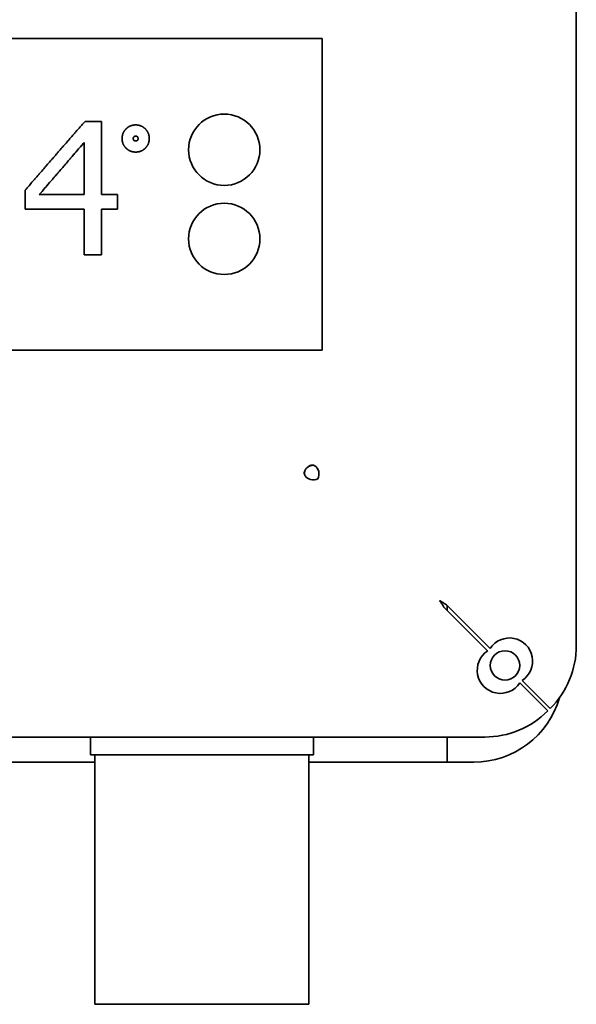
# Model space of a CAD drawing. Units: millimetres. Extents: x 0 to 5600, y 0 to 3960.
# Drawn here: x 1946 to 2008, y 3152 to 3262 of the extents above; entities that cross this region are included whole.
import ezdxf

# ---------------------------------------------------------------- set-up
doc = ezdxf.new("R2010")
doc.units = ezdxf.units.MM
doc.header["$LTSCALE"] = 13.333333
doc.layers.add('Visible Edges(ISO)', color=7, linetype='Continuous', lineweight=35)

msp = doc.modelspace()

# ---------------------------------------------------------------- linework, layer by layer
at = {"layer": 'Visible Edges(ISO)'}
for p, q in [((2008.11, 3350.3), (2008.11, 3191.8)), ((1902.61, 3259.95), (1979.61, 3259.95)), ((1979.61, 3224.95), (1979.61, 3259.95)), ((1952.99, 3250.64), (1954.83, 3250.64)), ((1954.83, 3250.64), (1954.83, 3242.42)), ((1952.9, 3242.42), (1952.9, 3248.28)), ((1957.15, 3248.7), (1957.15, 3248.71)), ((1960.2, 3248.7), (1960.2, 3248.71)), ((1946.28, 3242.92), (1946.29, 3242.93)), ((1946.28, 3240.8), (1946.28, 3242.92)), ((1947.86, 3242.42), (1952.9, 3242.42)), ((1952.9, 3242.42), (1947.86, 3242.42)), ((1954.83, 3242.42), (1956.62, 3242.42)), ((1954.83, 3242.42), (1956.62, 3242.42)), ((1956.62, 3242.42), (1956.62, 3240.8)), ((1956.62, 3242.42), (1956.62, 3242.42)), ((1952.9, 3240.8), (1946.28, 3240.8)), ((1952.9, 3235.65), (1952.9, 3240.8)), ((1954.83, 3240.8), (1954.83, 3235.65)), ((1956.62, 3240.8), (1954.83, 3240.8)), ((1954.83, 3235.65), (1952.9, 3235.65)), ((1979.61, 3224.95), (1902.61, 3224.95)), ((1998.43, 3191.47), (1993.53, 3196.38)), ((1993.61, 3195.76), (1993.61, 3196.3)), ((1993.26, 3196.11), (1998.16, 3191.2)), ((2001.76, 3187.61), (2004.91, 3184.46)), ((2005.18, 3184.73), (2002.03, 3187.87)), ((1997.84, 3181.53), (1884.33, 3181.53)), ((1953.61, 3181.53), (1953.61, 3179.53)), ((1978.61, 3181.53), (1978.61, 3179.53)), ((1993.61, 3178.71), (1993.61, 3181.53)), ((1954.11, 3178.71), (1943.61, 3178.71)), ((1953.61, 3179.53), (1978.61, 3179.53)), ((1954.11, 3151.53), (1954.11, 3179.53)), ((1978.11, 3151.53), (1978.11, 3179.53)), ((1992.61, 3178.71), (1978.11, 3178.71)), ((1993.61, 3178.71), (1992.61, 3178.71)), ((1993.61, 3178.71), (1995.61, 3178.71)), ((1996.61, 3178.71), (1995.61, 3178.71)), ((1954.11, 3151.53), (1978.11, 3151.53))]:
    msp.add_line(p, q, dxfattribs=at)
for centre, radius in [((1968.61, 3247.45), 4), ((1968.61, 3237.45), 4), ((2000.11, 3189.57), 1.65)]:
    msp.add_circle(centre, radius, dxfattribs=at)
for centre, radius, start, end in [((1978.59, 3211.05), 1, 114.9699, 155.0301), ((2000.61, 3190.05), 2.6, 303.1935, 146.8065), ((1999.59, 3189.03), 2.6, 123.1935, 326.8065), ((1998.11, 3191.8), 10, 315, 0), ((1996.61, 3188.71), 10, 270, 343.9425), ((1997.84, 3191.53), 10, 270, 315)]:
    msp.add_arc(centre, radius, start, end, dxfattribs=at)
for centre, major_axis, start_param, end_param in [((1978.45, 3211.05), (0, 1), 4.154502, 5.847378), ((1978.59, 3211.19), (1, 0), 3.5774, 5.270276)]:
    msp.add_ellipse(centre, major_axis=major_axis, ratio=0.788011, start_param=start_param, end_param=end_param, dxfattribs=at)
for points, knots in [([(1946.28, 3242.92), (1946.42, 3243.08), (1946.57, 3243.25), (1946.71, 3243.42), (1946.86, 3243.59), (1947, 3243.76), (1947.15, 3243.92), (1947.22, 3244.01), (1947.3, 3244.09), (1947.37, 3244.18), (1947.51, 3244.34), (1947.66, 3244.51), (1947.81, 3244.68), (1947.88, 3244.76), (1947.95, 3244.85), (1948.02, 3244.93), (1948.17, 3245.1), (1948.32, 3245.27), (1948.46, 3245.44), (1948.53, 3245.52), (1948.61, 3245.6), (1948.68, 3245.69), (1948.83, 3245.86), (1948.97, 3246.02), (1949.12, 3246.19), (1949.19, 3246.28), (1949.26, 3246.36), (1949.34, 3246.44), (1949.48, 3246.61), (1949.63, 3246.78), (1949.77, 3246.95), (1949.85, 3247.03), (1949.92, 3247.12), (1949.99, 3247.2), (1950.14, 3247.37), (1950.28, 3247.53), (1950.43, 3247.7), (1950.5, 3247.79), (1950.57, 3247.87), (1950.65, 3247.95), (1950.79, 3248.12), (1950.94, 3248.29), (1951.08, 3248.46), (1951.16, 3248.54), (1951.23, 3248.62), (1951.3, 3248.71), (1951.45, 3248.87), (1951.59, 3249.04), (1951.74, 3249.21), (1951.81, 3249.29), (1951.88, 3249.38), (1951.96, 3249.46), (1952.12, 3249.65), (1952.28, 3249.83), (1952.45, 3250.02), (1952.63, 3250.23), (1952.81, 3250.43), (1952.99, 3250.64)], [0, 0, 0, 0, 0.066667, 0.066667, 0.066667, 0.133333, 0.133333, 0.133333, 0.166667, 0.166667, 0.166667, 0.233333, 0.233333, 0.233333, 0.266667, 0.266667, 0.266667, 0.333333, 0.333333, 0.333333, 0.366667, 0.366667, 0.366667, 0.433333, 0.433333, 0.433333, 0.466667, 0.466667, 0.466667, 0.533333, 0.533333, 0.533333, 0.566667, 0.566667, 0.566667, 0.633333, 0.633333, 0.633333, 0.666667, 0.666667, 0.666667, 0.733333, 0.733333, 0.733333, 0.766667, 0.766667, 0.766667, 0.833333, 0.833333, 0.833333, 0.866667, 0.866667, 0.866667, 0.941224, 0.941224, 0.941224, 1.023671, 1.023671, 1.023671, 1.023671]), ([(1957.15, 3248.71), (1957.15, 3248.78), (1957.15, 3248.85), (1957.16, 3248.91), (1957.16, 3248.96), (1957.17, 3249.01), (1957.18, 3249.06), (1957.19, 3249.08), (1957.19, 3249.09), (1957.2, 3249.11), (1957.2, 3249.14), (1957.21, 3249.17), (1957.22, 3249.2), (1957.23, 3249.22), (1957.23, 3249.24), (1957.24, 3249.25), (1957.25, 3249.28), (1957.26, 3249.31), (1957.28, 3249.34), (1957.28, 3249.36), (1957.29, 3249.37), (1957.3, 3249.39), (1957.31, 3249.41), (1957.33, 3249.44), (1957.35, 3249.47), (1957.35, 3249.49), (1957.36, 3249.5), (1957.37, 3249.51), (1957.38, 3249.53), (1957.4, 3249.56), (1957.41, 3249.58), (1957.42, 3249.58), (1957.42, 3249.59), (1957.43, 3249.6), (1957.44, 3249.61), (1957.45, 3249.62), (1957.46, 3249.64), (1957.46, 3249.64), (1957.47, 3249.65), (1957.47, 3249.66), (1957.48, 3249.67), (1957.49, 3249.68), (1957.5, 3249.69), (1957.5, 3249.69), (1957.5, 3249.69), (1957.51, 3249.7), (1957.51, 3249.7), (1957.52, 3249.71), (1957.52, 3249.71), (1957.53, 3249.72), (1957.53, 3249.72), (1957.53, 3249.72), (1957.54, 3249.73), (1957.54, 3249.74), (1957.55, 3249.74), (1957.55, 3249.75), (1957.56, 3249.75), (1957.56, 3249.75), (1957.56, 3249.76), (1957.57, 3249.76), (1957.57, 3249.77), (1957.58, 3249.77), (1957.58, 3249.78), (1957.59, 3249.78), (1957.59, 3249.78), (1957.59, 3249.78), (1957.59, 3249.79), (1957.59, 3249.79), (1957.6, 3249.79), (1957.6, 3249.79), (1957.6, 3249.8), (1957.6, 3249.8), (1957.6, 3249.8), (1957.61, 3249.8), (1957.61, 3249.81), (1957.61, 3249.81), (1957.62, 3249.81), (1957.62, 3249.81), (1957.62, 3249.81), (1957.62, 3249.82), (1957.63, 3249.82), (1957.63, 3249.83), (1957.64, 3249.83), (1957.64, 3249.83), (1957.64, 3249.84), (1957.65, 3249.84), (1957.65, 3249.85), (1957.66, 3249.85), (1957.66, 3249.86), (1957.67, 3249.86), (1957.67, 3249.86), (1957.68, 3249.87), (1957.68, 3249.87), (1957.69, 3249.88), (1957.69, 3249.88), (1957.7, 3249.88), (1957.7, 3249.89), (1957.71, 3249.9), (1957.72, 3249.9), (1957.73, 3249.91), (1957.74, 3249.92), (1957.74, 3249.92), (1957.75, 3249.93), (1957.76, 3249.94), (1957.78, 3249.95), (1957.79, 3249.96), (1957.8, 3249.96), (1957.8, 3249.97), (1957.81, 3249.97), (1957.83, 3249.99), (1957.85, 3250), (1957.87, 3250.01), (1957.89, 3250.02), (1957.9, 3250.03), (1957.91, 3250.04), (1957.94, 3250.06), (1957.97, 3250.07), (1958, 3250.09), (1958.02, 3250.09), (1958.03, 3250.1), (1958.05, 3250.11), (1958.08, 3250.12), (1958.11, 3250.13), (1958.14, 3250.14), (1958.15, 3250.15), (1958.17, 3250.15), (1958.18, 3250.16), (1958.21, 3250.17), (1958.24, 3250.18), (1958.28, 3250.19), (1958.29, 3250.19), (1958.31, 3250.2), (1958.33, 3250.2), (1958.37, 3250.21), (1958.42, 3250.22), (1958.47, 3250.22), (1958.54, 3250.23), (1958.61, 3250.24), (1958.68, 3250.24)], [0, 0, 0, 0, 0.166667, 0.166667, 0.166667, 0.291667, 0.291667, 0.291667, 0.333333, 0.333333, 0.333333, 0.416667, 0.416667, 0.416667, 0.458333, 0.458333, 0.458333, 0.541667, 0.541667, 0.541667, 0.583333, 0.583333, 0.583333, 0.666667, 0.666667, 0.666667, 0.708333, 0.708333, 0.708333, 0.770833, 0.770833, 0.770833, 0.791667, 0.791667, 0.791667, 0.833333, 0.833333, 0.833333, 0.854167, 0.854167, 0.854167, 0.885417, 0.885417, 0.885417, 0.895833, 0.895833, 0.895833, 0.916667, 0.916667, 0.916667, 0.927083, 0.927083, 0.927083, 0.947917, 0.947917, 0.947917, 0.958333, 0.958333, 0.958333, 0.973958, 0.973958, 0.973958, 0.989583, 0.989583, 0.989583, 0.994792, 0.994792, 0.994792, 1.005208, 1.005208, 1.005208, 1.010417, 1.010417, 1.010417, 1.020833, 1.020833, 1.020833, 1.026042, 1.026042, 1.026042, 1.041667, 1.041667, 1.041667, 1.052083, 1.052083, 1.052083, 1.072917, 1.072917, 1.072917, 1.083333, 1.083333, 1.083333, 1.104167, 1.104167, 1.104167, 1.114583, 1.114583, 1.114583, 1.145833, 1.145833, 1.145833, 1.166667, 1.166667, 1.166667, 1.208333, 1.208333, 1.208333, 1.229167, 1.229167, 1.229167, 1.291667, 1.291667, 1.291667, 1.333333, 1.333333, 1.333333, 1.416667, 1.416667, 1.416667, 1.458333, 1.458333, 1.458333, 1.541667, 1.541667, 1.541667, 1.583333, 1.583333, 1.583333, 1.666667, 1.666667, 1.666667, 1.708333, 1.708333, 1.708333, 1.833333, 1.833333, 1.833333, 2, 2, 2, 2]), ([(1958.68, 3250.24), (1958.75, 3250.24), (1958.82, 3250.23), (1958.88, 3250.22), (1958.93, 3250.22), (1958.98, 3250.21), (1959.03, 3250.2), (1959.04, 3250.2), (1959.06, 3250.19), (1959.08, 3250.19), (1959.11, 3250.18), (1959.14, 3250.17), (1959.17, 3250.16), (1959.18, 3250.15), (1959.2, 3250.15), (1959.21, 3250.14), (1959.25, 3250.13), (1959.27, 3250.12), (1959.3, 3250.11), (1959.32, 3250.1), (1959.33, 3250.09), (1959.35, 3250.09), (1959.38, 3250.07), (1959.41, 3250.06), (1959.43, 3250.04), (1959.45, 3250.03), (1959.46, 3250.02), (1959.48, 3250.01), (1959.5, 3250), (1959.52, 3249.99), (1959.54, 3249.97), (1959.54, 3249.97), (1959.55, 3249.96), (1959.56, 3249.96), (1959.57, 3249.95), (1959.58, 3249.94), (1959.6, 3249.93), (1959.6, 3249.92), (1959.61, 3249.92), (1959.62, 3249.91), (1959.63, 3249.9), (1959.64, 3249.9), (1959.65, 3249.89), (1959.65, 3249.88), (1959.65, 3249.88), (1959.66, 3249.88), (1959.66, 3249.87), (1959.67, 3249.87), (1959.68, 3249.86), (1959.68, 3249.86), (1959.68, 3249.86), (1959.69, 3249.85), (1959.69, 3249.85), (1959.7, 3249.84), (1959.7, 3249.84), (1959.71, 3249.83), (1959.71, 3249.83), (1959.71, 3249.83), (1959.72, 3249.82), (1959.72, 3249.82), (1959.73, 3249.81), (1959.73, 3249.81), (1959.74, 3249.8), (1959.74, 3249.8), (1959.74, 3249.8), (1959.75, 3249.8), (1959.75, 3249.79), (1959.75, 3249.79), (1959.75, 3249.79), (1959.76, 3249.79), (1959.76, 3249.78), (1959.76, 3249.78), (1959.76, 3249.78), (1959.76, 3249.78), (1959.77, 3249.77), (1959.77, 3249.77), (1959.77, 3249.77), (1959.77, 3249.77), (1959.78, 3249.77), (1959.78, 3249.76), (1959.78, 3249.76), (1959.79, 3249.75), (1959.79, 3249.75), (1959.79, 3249.75), (1959.8, 3249.74), (1959.8, 3249.74), (1959.81, 3249.73), (1959.82, 3249.72), (1959.82, 3249.72), (1959.82, 3249.72), (1959.82, 3249.71), (1959.83, 3249.71), (1959.84, 3249.7), (1959.84, 3249.7), (1959.84, 3249.69), (1959.85, 3249.69), (1959.85, 3249.69), (1959.86, 3249.68), (1959.87, 3249.67), (1959.87, 3249.66), (1959.88, 3249.65), (1959.88, 3249.64), (1959.89, 3249.64), (1959.9, 3249.62), (1959.91, 3249.61), (1959.92, 3249.6), (1959.92, 3249.59), (1959.93, 3249.58), (1959.93, 3249.58), (1959.95, 3249.56), (1959.96, 3249.53), (1959.98, 3249.51), (1959.98, 3249.5), (1959.99, 3249.49), (1960, 3249.47), (1960.02, 3249.44), (1960.03, 3249.41), (1960.05, 3249.39), (1960.06, 3249.37), (1960.06, 3249.36), (1960.07, 3249.34), (1960.08, 3249.31), (1960.1, 3249.28), (1960.11, 3249.25), (1960.11, 3249.24), (1960.12, 3249.22), (1960.12, 3249.2), (1960.13, 3249.17), (1960.14, 3249.14), (1960.15, 3249.11), (1960.16, 3249.09), (1960.16, 3249.08), (1960.16, 3249.06), (1960.17, 3249.01), (1960.18, 3248.96), (1960.19, 3248.91), (1960.2, 3248.85), (1960.2, 3248.78), (1960.2, 3248.71)], [0, 0, 0, 0, 0.166667, 0.166667, 0.166667, 0.291667, 0.291667, 0.291667, 0.333333, 0.333333, 0.333333, 0.416667, 0.416667, 0.416667, 0.458333, 0.458333, 0.458333, 0.541667, 0.541667, 0.541667, 0.583333, 0.583333, 0.583333, 0.666667, 0.666667, 0.666667, 0.708333, 0.708333, 0.708333, 0.770833, 0.770833, 0.770833, 0.791667, 0.791667, 0.791667, 0.833333, 0.833333, 0.833333, 0.854167, 0.854167, 0.854167, 0.885417, 0.885417, 0.885417, 0.895833, 0.895833, 0.895833, 0.916667, 0.916667, 0.916667, 0.927083, 0.927083, 0.927083, 0.947917, 0.947917, 0.947917, 0.958333, 0.958333, 0.958333, 0.973958, 0.973958, 0.973958, 0.989583, 0.989583, 0.989583, 0.994792, 0.994792, 0.994792, 1.005208, 1.005208, 1.005208, 1.010417, 1.010417, 1.010417, 1.020833, 1.020833, 1.020833, 1.026042, 1.026042, 1.026042, 1.041667, 1.041667, 1.041667, 1.052083, 1.052083, 1.052083, 1.072917, 1.072917, 1.072917, 1.083333, 1.083333, 1.083333, 1.104167, 1.104167, 1.104167, 1.114583, 1.114583, 1.114583, 1.145833, 1.145833, 1.145833, 1.166667, 1.166667, 1.166667, 1.208333, 1.208333, 1.208333, 1.229167, 1.229167, 1.229167, 1.291667, 1.291667, 1.291667, 1.333333, 1.333333, 1.333333, 1.416667, 1.416667, 1.416667, 1.458333, 1.458333, 1.458333, 1.541667, 1.541667, 1.541667, 1.583333, 1.583333, 1.583333, 1.666667, 1.666667, 1.666667, 1.708333, 1.708333, 1.708333, 1.833333, 1.833333, 1.833333, 2, 2, 2, 2]), ([(1947.86, 3242.42), (1948.14, 3242.74), (1948.42, 3243.07), (1948.7, 3243.39), (1948.91, 3243.64), (1949.12, 3243.88), (1949.33, 3244.13), (1949.4, 3244.21), (1949.47, 3244.29), (1949.54, 3244.37), (1949.68, 3244.54), (1949.82, 3244.7), (1949.96, 3244.86), (1950.03, 3244.94), (1950.1, 3245.02), (1950.17, 3245.11), (1950.31, 3245.27), (1950.45, 3245.43), (1950.59, 3245.59), (1950.66, 3245.68), (1950.73, 3245.76), (1950.8, 3245.84), (1950.94, 3246), (1951.08, 3246.16), (1951.22, 3246.33), (1951.29, 3246.41), (1951.36, 3246.49), (1951.43, 3246.57), (1951.57, 3246.73), (1951.71, 3246.9), (1951.85, 3247.06), (1951.92, 3247.14), (1951.99, 3247.22), (1952.06, 3247.3), (1952.2, 3247.47), (1952.34, 3247.63), (1952.48, 3247.79), (1952.62, 3247.95), (1952.76, 3248.12), (1952.9, 3248.28)], [-0.7731463, -0.7731463, -0.7731463, -0.7731463, -0.6442886, -0.6442886, -0.6442886, -0.5476453, -0.5476453, -0.5476453, -0.5154308, -0.5154308, -0.5154308, -0.451002, -0.451002, -0.451002, -0.4187876, -0.4187876, -0.4187876, -0.3543587, -0.3543587, -0.3543587, -0.3221443, -0.3221443, -0.3221443, -0.2577154, -0.2577154, -0.2577154, -0.225501, -0.225501, -0.225501, -0.1610721, -0.1610721, -0.1610721, -0.1288577, -0.1288577, -0.1288577, -0.0644289, -0.0644289, -0.0644289, 0, 0, 0, 0]), ([(1952.9, 3248.27), (1952.76, 3248.11), (1952.62, 3247.95), (1952.48, 3247.78), (1952.34, 3247.62), (1952.2, 3247.46), (1952.06, 3247.3), (1951.99, 3247.22), (1951.92, 3247.13), (1951.85, 3247.05), (1951.71, 3246.89), (1951.57, 3246.73), (1951.43, 3246.57), (1951.36, 3246.48), (1951.29, 3246.4), (1951.22, 3246.32), (1951.08, 3246.16), (1950.94, 3246), (1950.8, 3245.83), (1950.73, 3245.75), (1950.66, 3245.67), (1950.59, 3245.59), (1950.45, 3245.43), (1950.31, 3245.27), (1950.17, 3245.1), (1950.1, 3245.02), (1950.03, 3244.94), (1949.96, 3244.86), (1949.82, 3244.7), (1949.68, 3244.53), (1949.54, 3244.37), (1949.47, 3244.29), (1949.4, 3244.21), (1949.33, 3244.13), (1949.12, 3243.88), (1948.91, 3243.64), (1948.7, 3243.39), (1948.57, 3243.24), (1948.43, 3243.09), (1948.3, 3242.93)], [0, 0, 0, 0, 0.0644289, 0.0644289, 0.0644289, 0.1288577, 0.1288577, 0.1288577, 0.1610721, 0.1610721, 0.1610721, 0.225501, 0.225501, 0.225501, 0.2577154, 0.2577154, 0.2577154, 0.3221443, 0.3221443, 0.3221443, 0.3543587, 0.3543587, 0.3543587, 0.4187876, 0.4187876, 0.4187876, 0.451002, 0.451002, 0.451002, 0.5154308, 0.5154308, 0.5154308, 0.5476453, 0.5476453, 0.5476453, 0.6442886, 0.6442886, 0.6442886, 0.7049172, 0.7049172, 0.7049172, 0.7049172]), ([(1958.68, 3247.19), (1958.61, 3247.19), (1958.54, 3247.19), (1958.47, 3247.2), (1958.42, 3247.21), (1958.37, 3247.22), (1958.33, 3247.23), (1958.31, 3247.23), (1958.29, 3247.24), (1958.28, 3247.24), (1958.24, 3247.25), (1958.21, 3247.26), (1958.18, 3247.27), (1958.17, 3247.27), (1958.15, 3247.28), (1958.14, 3247.28), (1958.11, 3247.3), (1958.08, 3247.31), (1958.05, 3247.32), (1958.03, 3247.33), (1958.02, 3247.34), (1958, 3247.34), (1957.97, 3247.36), (1957.94, 3247.37), (1957.91, 3247.39), (1957.9, 3247.4), (1957.89, 3247.41), (1957.87, 3247.41), (1957.85, 3247.43), (1957.83, 3247.44), (1957.81, 3247.46), (1957.8, 3247.46), (1957.8, 3247.47), (1957.79, 3247.47), (1957.78, 3247.48), (1957.76, 3247.49), (1957.75, 3247.5), (1957.74, 3247.51), (1957.74, 3247.51), (1957.73, 3247.52), (1957.72, 3247.53), (1957.71, 3247.53), (1957.7, 3247.54), (1957.7, 3247.54), (1957.69, 3247.55), (1957.69, 3247.55), (1957.68, 3247.56), (1957.68, 3247.56), (1957.67, 3247.57), (1957.67, 3247.57), (1957.66, 3247.57), (1957.66, 3247.58), (1957.65, 3247.58), (1957.65, 3247.59), (1957.64, 3247.59), (1957.64, 3247.6), (1957.64, 3247.6), (1957.63, 3247.6), (1957.63, 3247.61), (1957.62, 3247.61), (1957.62, 3247.62), (1957.61, 3247.62), (1957.61, 3247.62), (1957.6, 3247.63), (1957.6, 3247.63), (1957.6, 3247.63), (1957.6, 3247.63), (1957.6, 3247.64), (1957.59, 3247.64), (1957.59, 3247.64), (1957.59, 3247.64), (1957.59, 3247.65), (1957.59, 3247.65), (1957.58, 3247.65), (1957.58, 3247.65), (1957.58, 3247.66), (1957.57, 3247.66), (1957.57, 3247.66), (1957.57, 3247.66), (1957.57, 3247.67), (1957.56, 3247.67), (1957.56, 3247.68), (1957.56, 3247.68), (1957.55, 3247.68), (1957.55, 3247.69), (1957.54, 3247.69), (1957.54, 3247.7), (1957.53, 3247.7), (1957.53, 3247.71), (1957.53, 3247.71), (1957.52, 3247.71), (1957.52, 3247.72), (1957.51, 3247.73), (1957.51, 3247.73), (1957.5, 3247.74), (1957.5, 3247.74), (1957.5, 3247.74), (1957.49, 3247.75), (1957.48, 3247.76), (1957.47, 3247.77), (1957.47, 3247.78), (1957.46, 3247.79), (1957.46, 3247.79), (1957.45, 3247.81), (1957.44, 3247.82), (1957.43, 3247.83), (1957.42, 3247.84), (1957.42, 3247.85), (1957.41, 3247.85), (1957.4, 3247.87), (1957.38, 3247.89), (1957.37, 3247.91), (1957.36, 3247.93), (1957.35, 3247.94), (1957.35, 3247.96), (1957.33, 3247.98), (1957.31, 3248.01), (1957.3, 3248.04), (1957.29, 3248.06), (1957.28, 3248.07), (1957.28, 3248.09), (1957.26, 3248.11), (1957.25, 3248.14), (1957.24, 3248.17), (1957.23, 3248.19), (1957.23, 3248.21), (1957.22, 3248.22), (1957.21, 3248.25), (1957.2, 3248.28), (1957.2, 3248.31), (1957.19, 3248.33), (1957.19, 3248.34), (1957.18, 3248.36), (1957.17, 3248.41), (1957.16, 3248.46), (1957.16, 3248.51), (1957.15, 3248.57), (1957.15, 3248.64), (1957.15, 3248.71)], [0, 0, 0, 0, 0.166667, 0.166667, 0.166667, 0.291667, 0.291667, 0.291667, 0.333333, 0.333333, 0.333333, 0.416667, 0.416667, 0.416667, 0.458333, 0.458333, 0.458333, 0.541667, 0.541667, 0.541667, 0.583333, 0.583333, 0.583333, 0.666667, 0.666667, 0.666667, 0.708333, 0.708333, 0.708333, 0.770833, 0.770833, 0.770833, 0.791667, 0.791667, 0.791667, 0.833333, 0.833333, 0.833333, 0.854167, 0.854167, 0.854167, 0.885417, 0.885417, 0.885417, 0.895833, 0.895833, 0.895833, 0.916667, 0.916667, 0.916667, 0.927083, 0.927083, 0.927083, 0.947917, 0.947917, 0.947917, 0.958333, 0.958333, 0.958333, 0.973958, 0.973958, 0.973958, 0.989583, 0.989583, 0.989583, 0.994792, 0.994792, 0.994792, 1.005208, 1.005208, 1.005208, 1.010417, 1.010417, 1.010417, 1.020833, 1.020833, 1.020833, 1.026042, 1.026042, 1.026042, 1.041667, 1.041667, 1.041667, 1.052083, 1.052083, 1.052083, 1.072917, 1.072917, 1.072917, 1.083333, 1.083333, 1.083333, 1.104167, 1.104167, 1.104167, 1.114583, 1.114583, 1.114583, 1.145833, 1.145833, 1.145833, 1.166667, 1.166667, 1.166667, 1.208333, 1.208333, 1.208333, 1.229167, 1.229167, 1.229167, 1.291667, 1.291667, 1.291667, 1.333333, 1.333333, 1.333333, 1.416667, 1.416667, 1.416667, 1.458333, 1.458333, 1.458333, 1.541667, 1.541667, 1.541667, 1.583333, 1.583333, 1.583333, 1.666667, 1.666667, 1.666667, 1.708333, 1.708333, 1.708333, 1.833333, 1.833333, 1.833333, 2, 2, 2, 2]), ([(1958.68, 3247.18), (1958.61, 3247.18), (1958.54, 3247.19), (1958.47, 3247.2), (1958.42, 3247.2), (1958.37, 3247.21), (1958.33, 3247.22), (1958.28, 3247.23), (1958.23, 3247.25), (1958.18, 3247.26), (1958.17, 3247.27), (1958.15, 3247.27), (1958.14, 3247.28), (1958.11, 3247.29), (1958.08, 3247.3), (1958.05, 3247.31), (1958.03, 3247.32), (1958.02, 3247.33), (1958, 3247.34), (1957.97, 3247.35), (1957.94, 3247.37), (1957.91, 3247.38), (1957.9, 3247.39), (1957.89, 3247.4), (1957.87, 3247.41), (1957.85, 3247.42), (1957.83, 3247.44), (1957.81, 3247.45), (1957.79, 3247.46), (1957.77, 3247.48), (1957.75, 3247.49), (1957.74, 3247.5), (1957.74, 3247.5), (1957.73, 3247.51), (1957.72, 3247.52), (1957.71, 3247.53), (1957.7, 3247.53), (1957.69, 3247.54), (1957.68, 3247.55), (1957.67, 3247.56), (1957.66, 3247.57), (1957.65, 3247.58), (1957.64, 3247.59), (1957.63, 3247.59), (1957.63, 3247.6), (1957.62, 3247.61), (1957.62, 3247.61), (1957.62, 3247.61), (1957.61, 3247.61), (1957.61, 3247.62), (1957.6, 3247.63), (1957.59, 3247.64), (1957.59, 3247.64), (1957.59, 3247.64), (1957.59, 3247.64), (1957.58, 3247.65), (1957.57, 3247.66), (1957.56, 3247.67), (1957.56, 3247.67), (1957.55, 3247.68), (1957.55, 3247.68), (1957.54, 3247.68), (1957.54, 3247.69), (1957.53, 3247.7), (1957.53, 3247.7), (1957.53, 3247.7), (1957.52, 3247.71), (1957.52, 3247.71), (1957.51, 3247.72), (1957.51, 3247.73), (1957.5, 3247.73), (1957.5, 3247.73), (1957.5, 3247.74), (1957.49, 3247.75), (1957.48, 3247.76), (1957.47, 3247.77), (1957.47, 3247.77), (1957.46, 3247.78), (1957.46, 3247.79), (1957.45, 3247.8), (1957.44, 3247.81), (1957.43, 3247.83), (1957.42, 3247.83), (1957.42, 3247.84), (1957.41, 3247.85), (1957.4, 3247.87), (1957.38, 3247.89), (1957.37, 3247.91), (1957.36, 3247.92), (1957.35, 3247.93), (1957.35, 3247.95), (1957.33, 3247.98), (1957.31, 3248.01), (1957.3, 3248.03), (1957.29, 3248.05), (1957.28, 3248.06), (1957.28, 3248.08), (1957.26, 3248.11), (1957.25, 3248.14), (1957.24, 3248.17), (1957.23, 3248.18), (1957.23, 3248.2), (1957.22, 3248.21), (1957.21, 3248.24), (1957.2, 3248.27), (1957.2, 3248.3), (1957.19, 3248.32), (1957.19, 3248.34), (1957.18, 3248.35), (1957.17, 3248.4), (1957.16, 3248.45), (1957.16, 3248.5), (1957.15, 3248.56), (1957.15, 3248.63), (1957.15, 3248.7)], [0, 0, 0, 0, 0.166667, 0.166667, 0.166667, 0.291667, 0.291667, 0.291667, 0.416667, 0.416667, 0.416667, 0.458333, 0.458333, 0.458333, 0.541667, 0.541667, 0.541667, 0.583333, 0.583333, 0.583333, 0.666667, 0.666667, 0.666667, 0.708333, 0.708333, 0.708333, 0.770833, 0.770833, 0.770833, 0.833333, 0.833333, 0.833333, 0.854167, 0.854167, 0.854167, 0.885417, 0.885417, 0.885417, 0.916667, 0.916667, 0.916667, 0.947917, 0.947917, 0.947917, 0.973958, 0.973958, 0.973958, 0.979167, 0.979167, 0.979167, 1.005208, 1.005208, 1.005208, 1.010417, 1.010417, 1.010417, 1.041667, 1.041667, 1.041667, 1.052083, 1.052083, 1.052083, 1.072917, 1.072917, 1.072917, 1.083333, 1.083333, 1.083333, 1.104167, 1.104167, 1.104167, 1.114583, 1.114583, 1.114583, 1.145833, 1.145833, 1.145833, 1.166667, 1.166667, 1.166667, 1.208333, 1.208333, 1.208333, 1.229167, 1.229167, 1.229167, 1.291667, 1.291667, 1.291667, 1.333333, 1.333333, 1.333333, 1.416667, 1.416667, 1.416667, 1.458333, 1.458333, 1.458333, 1.541667, 1.541667, 1.541667, 1.583333, 1.583333, 1.583333, 1.666667, 1.666667, 1.666667, 1.708333, 1.708333, 1.708333, 1.833333, 1.833333, 1.833333, 2, 2, 2, 2]), ([(1958.41, 3248.71), (1958.41, 3248.72), (1958.41, 3248.74), (1958.41, 3248.75), (1958.41, 3248.77), (1958.41, 3248.78), (1958.41, 3248.79), (1958.41, 3248.8), (1958.42, 3248.8), (1958.42, 3248.81), (1958.42, 3248.82), (1958.42, 3248.83), (1958.43, 3248.84), (1958.43, 3248.85), (1958.43, 3248.86), (1958.44, 3248.86), (1958.44, 3248.87), (1958.45, 3248.88), (1958.45, 3248.89), (1958.46, 3248.89), (1958.46, 3248.9), (1958.46, 3248.9), (1958.47, 3248.91), (1958.48, 3248.92), (1958.49, 3248.92), (1958.49, 3248.93), (1958.49, 3248.93), (1958.5, 3248.93), (1958.51, 3248.94), (1958.52, 3248.95), (1958.53, 3248.95), (1958.53, 3248.95), (1958.54, 3248.96), (1958.54, 3248.96), (1958.55, 3248.96), (1958.57, 3248.97), (1958.58, 3248.97), (1958.58, 3248.97), (1958.59, 3248.97), (1958.6, 3248.97), (1958.62, 3248.98), (1958.65, 3248.98), (1958.68, 3248.98)], [-1, -1, -1, -1, -0.916667, -0.916667, -0.916667, -0.833333, -0.833333, -0.833333, -0.791667, -0.791667, -0.791667, -0.708333, -0.708333, -0.708333, -0.666667, -0.666667, -0.666667, -0.583333, -0.583333, -0.583333, -0.541667, -0.541667, -0.541667, -0.458333, -0.458333, -0.458333, -0.416667, -0.416667, -0.416667, -0.333333, -0.333333, -0.333333, -0.291667, -0.291667, -0.291667, -0.208333, -0.208333, -0.208333, -0.166667, -0.166667, -0.166667, 0, 0, 0, 0]), ([(1958.68, 3248.97), (1958.65, 3248.97), (1958.62, 3248.97), (1958.6, 3248.97), (1958.59, 3248.96), (1958.58, 3248.96), (1958.58, 3248.96), (1958.57, 3248.96), (1958.55, 3248.95), (1958.54, 3248.95), (1958.54, 3248.95), (1958.53, 3248.95), (1958.53, 3248.94), (1958.52, 3248.94), (1958.51, 3248.93), (1958.5, 3248.93), (1958.49, 3248.92), (1958.49, 3248.92), (1958.49, 3248.92), (1958.48, 3248.91), (1958.47, 3248.9), (1958.46, 3248.89), (1958.46, 3248.89), (1958.46, 3248.88), (1958.45, 3248.88), (1958.45, 3248.87), (1958.44, 3248.86), (1958.44, 3248.85), (1958.43, 3248.85), (1958.43, 3248.84), (1958.43, 3248.84), (1958.42, 3248.82), (1958.42, 3248.81), (1958.42, 3248.8), (1958.42, 3248.8), (1958.41, 3248.79), (1958.41, 3248.78), (1958.41, 3248.77), (1958.41, 3248.76), (1958.41, 3248.74), (1958.41, 3248.73), (1958.41, 3248.72), (1958.41, 3248.7)], [0, 0, 0, 0, 0.1666667, 0.1666667, 0.1666667, 0.2083333, 0.2083333, 0.2083333, 0.2916667, 0.2916667, 0.2916667, 0.3333333, 0.3333333, 0.3333333, 0.4166667, 0.4166667, 0.4166667, 0.4583333, 0.4583333, 0.4583333, 0.5416667, 0.5416667, 0.5416667, 0.5833333, 0.5833333, 0.5833333, 0.6666667, 0.6666667, 0.6666667, 0.7083333, 0.7083333, 0.7083333, 0.7916667, 0.7916667, 0.7916667, 0.8333333, 0.8333333, 0.8333333, 0.9166667, 0.9166667, 0.9166667, 0.9916614, 0.9916614, 0.9916614, 0.9916614]), ([(1958.68, 3248.45), (1958.67, 3248.45), (1958.65, 3248.45), (1958.64, 3248.45), (1958.62, 3248.45), (1958.61, 3248.45), (1958.6, 3248.46), (1958.59, 3248.46), (1958.58, 3248.46), (1958.58, 3248.46), (1958.57, 3248.46), (1958.55, 3248.47), (1958.54, 3248.47), (1958.54, 3248.47), (1958.53, 3248.47), (1958.53, 3248.48), (1958.52, 3248.48), (1958.51, 3248.49), (1958.5, 3248.49), (1958.49, 3248.5), (1958.49, 3248.5), (1958.49, 3248.5), (1958.48, 3248.51), (1958.47, 3248.52), (1958.46, 3248.52), (1958.46, 3248.53), (1958.46, 3248.53), (1958.45, 3248.54), (1958.45, 3248.54), (1958.44, 3248.55), (1958.44, 3248.56), (1958.43, 3248.57), (1958.43, 3248.57), (1958.43, 3248.58), (1958.42, 3248.59), (1958.42, 3248.6), (1958.42, 3248.61), (1958.42, 3248.62), (1958.41, 3248.62), (1958.41, 3248.63), (1958.41, 3248.65), (1958.41, 3248.68), (1958.41, 3248.71)], [-1, -1, -1, -1, -0.916667, -0.916667, -0.916667, -0.833333, -0.833333, -0.833333, -0.791667, -0.791667, -0.791667, -0.708333, -0.708333, -0.708333, -0.666667, -0.666667, -0.666667, -0.583333, -0.583333, -0.583333, -0.541667, -0.541667, -0.541667, -0.458333, -0.458333, -0.458333, -0.416667, -0.416667, -0.416667, -0.333333, -0.333333, -0.333333, -0.291667, -0.291667, -0.291667, -0.208333, -0.208333, -0.208333, -0.166667, -0.166667, -0.166667, 0, 0, 0, 0]), ([(1958.68, 3248.98), (1958.7, 3248.98), (1958.71, 3248.98), (1958.72, 3248.98), (1958.74, 3248.98), (1958.75, 3248.98), (1958.76, 3248.97), (1958.77, 3248.97), (1958.77, 3248.97), (1958.78, 3248.97), (1958.79, 3248.97), (1958.8, 3248.96), (1958.81, 3248.96), (1958.82, 3248.96), (1958.82, 3248.95), (1958.83, 3248.95), (1958.84, 3248.95), (1958.84, 3248.94), (1958.85, 3248.93), (1958.86, 3248.93), (1958.86, 3248.93), (1958.86, 3248.92), (1958.87, 3248.92), (1958.88, 3248.91), (1958.89, 3248.9), (1958.89, 3248.9), (1958.89, 3248.89), (1958.9, 3248.89), (1958.9, 3248.88), (1958.91, 3248.87), (1958.91, 3248.86), (1958.91, 3248.86), (1958.92, 3248.85), (1958.92, 3248.84), (1958.92, 3248.83), (1958.93, 3248.82), (1958.93, 3248.81), (1958.93, 3248.8), (1958.93, 3248.8), (1958.93, 3248.79), (1958.94, 3248.77), (1958.94, 3248.74), (1958.94, 3248.71)], [-1, -1, -1, -1, -0.916667, -0.916667, -0.916667, -0.833333, -0.833333, -0.833333, -0.791667, -0.791667, -0.791667, -0.708333, -0.708333, -0.708333, -0.666667, -0.666667, -0.666667, -0.583333, -0.583333, -0.583333, -0.541667, -0.541667, -0.541667, -0.458333, -0.458333, -0.458333, -0.416667, -0.416667, -0.416667, -0.333333, -0.333333, -0.333333, -0.291667, -0.291667, -0.291667, -0.208333, -0.208333, -0.208333, -0.166667, -0.166667, -0.166667, 0, 0, 0, 0]), ([(1958.94, 3248.7), (1958.94, 3248.73), (1958.94, 3248.76), (1958.93, 3248.78), (1958.93, 3248.79), (1958.93, 3248.8), (1958.93, 3248.8), (1958.93, 3248.81), (1958.92, 3248.82), (1958.92, 3248.84), (1958.92, 3248.84), (1958.91, 3248.85), (1958.91, 3248.85), (1958.91, 3248.86), (1958.9, 3248.87), (1958.9, 3248.88), (1958.89, 3248.88), (1958.89, 3248.89), (1958.89, 3248.89), (1958.88, 3248.9), (1958.87, 3248.91), (1958.86, 3248.92), (1958.86, 3248.92), (1958.86, 3248.92), (1958.85, 3248.93), (1958.84, 3248.93), (1958.84, 3248.94), (1958.83, 3248.94), (1958.82, 3248.95), (1958.82, 3248.95), (1958.81, 3248.95), (1958.8, 3248.95), (1958.79, 3248.96), (1958.78, 3248.96), (1958.77, 3248.96), (1958.77, 3248.96), (1958.76, 3248.97), (1958.75, 3248.97), (1958.74, 3248.97), (1958.72, 3248.97), (1958.71, 3248.97), (1958.7, 3248.97), (1958.68, 3248.97)], [0.0083386, 0.0083386, 0.0083386, 0.0083386, 0.1666667, 0.1666667, 0.1666667, 0.2083333, 0.2083333, 0.2083333, 0.2916667, 0.2916667, 0.2916667, 0.3333333, 0.3333333, 0.3333333, 0.4166667, 0.4166667, 0.4166667, 0.4583333, 0.4583333, 0.4583333, 0.5416667, 0.5416667, 0.5416667, 0.5833333, 0.5833333, 0.5833333, 0.6666667, 0.6666667, 0.6666667, 0.7083333, 0.7083333, 0.7083333, 0.7916667, 0.7916667, 0.7916667, 0.8333333, 0.8333333, 0.8333333, 0.9166667, 0.9166667, 0.9166667, 1, 1, 1, 1]), ([(1958.94, 3248.71), (1958.94, 3248.69), (1958.94, 3248.68), (1958.94, 3248.67), (1958.94, 3248.65), (1958.94, 3248.64), (1958.93, 3248.63), (1958.93, 3248.62), (1958.93, 3248.62), (1958.93, 3248.61), (1958.93, 3248.6), (1958.92, 3248.59), (1958.92, 3248.58), (1958.92, 3248.57), (1958.91, 3248.57), (1958.91, 3248.56), (1958.91, 3248.55), (1958.9, 3248.54), (1958.9, 3248.54), (1958.89, 3248.53), (1958.89, 3248.53), (1958.89, 3248.52), (1958.88, 3248.52), (1958.87, 3248.51), (1958.86, 3248.5), (1958.86, 3248.5), (1958.86, 3248.5), (1958.85, 3248.49), (1958.84, 3248.49), (1958.84, 3248.48), (1958.83, 3248.48), (1958.82, 3248.47), (1958.82, 3248.47), (1958.81, 3248.47), (1958.8, 3248.47), (1958.79, 3248.46), (1958.78, 3248.46), (1958.77, 3248.46), (1958.77, 3248.46), (1958.76, 3248.46), (1958.74, 3248.45), (1958.71, 3248.45), (1958.68, 3248.45)], [-1, -1, -1, -1, -0.916667, -0.916667, -0.916667, -0.833333, -0.833333, -0.833333, -0.791667, -0.791667, -0.791667, -0.708333, -0.708333, -0.708333, -0.666667, -0.666667, -0.666667, -0.583333, -0.583333, -0.583333, -0.541667, -0.541667, -0.541667, -0.458333, -0.458333, -0.458333, -0.416667, -0.416667, -0.416667, -0.333333, -0.333333, -0.333333, -0.291667, -0.291667, -0.291667, -0.208333, -0.208333, -0.208333, -0.166667, -0.166667, -0.166667, 0, 0, 0, 0]), ([(1960.2, 3248.71), (1960.2, 3248.64), (1960.2, 3248.57), (1960.19, 3248.51), (1960.18, 3248.46), (1960.17, 3248.41), (1960.16, 3248.36), (1960.16, 3248.34), (1960.16, 3248.33), (1960.15, 3248.31), (1960.14, 3248.28), (1960.13, 3248.25), (1960.12, 3248.22), (1960.12, 3248.21), (1960.11, 3248.19), (1960.11, 3248.17), (1960.1, 3248.14), (1960.08, 3248.11), (1960.07, 3248.09), (1960.06, 3248.07), (1960.06, 3248.06), (1960.05, 3248.04), (1960.03, 3248.01), (1960.02, 3247.98), (1960, 3247.96), (1959.99, 3247.94), (1959.98, 3247.93), (1959.98, 3247.91), (1959.96, 3247.89), (1959.95, 3247.87), (1959.93, 3247.85), (1959.93, 3247.85), (1959.92, 3247.84), (1959.92, 3247.83), (1959.91, 3247.82), (1959.9, 3247.81), (1959.89, 3247.79), (1959.88, 3247.79), (1959.88, 3247.78), (1959.87, 3247.77), (1959.87, 3247.76), (1959.86, 3247.75), (1959.85, 3247.74), (1959.85, 3247.74), (1959.84, 3247.74), (1959.84, 3247.73), (1959.84, 3247.73), (1959.83, 3247.72), (1959.82, 3247.71), (1959.82, 3247.71), (1959.82, 3247.71), (1959.82, 3247.7), (1959.81, 3247.7), (1959.8, 3247.69), (1959.8, 3247.69), (1959.79, 3247.68), (1959.79, 3247.68), (1959.79, 3247.68), (1959.78, 3247.67), (1959.78, 3247.67), (1959.78, 3247.66), (1959.77, 3247.66), (1959.77, 3247.65), (1959.76, 3247.65), (1959.76, 3247.65), (1959.76, 3247.64), (1959.76, 3247.64), (1959.75, 3247.64), (1959.75, 3247.64), (1959.75, 3247.63), (1959.75, 3247.63), (1959.74, 3247.63), (1959.74, 3247.63), (1959.74, 3247.63), (1959.74, 3247.62), (1959.73, 3247.62), (1959.73, 3247.62), (1959.73, 3247.62), (1959.73, 3247.62), (1959.72, 3247.61), (1959.72, 3247.61), (1959.71, 3247.6), (1959.71, 3247.6), (1959.71, 3247.6), (1959.7, 3247.59), (1959.7, 3247.59), (1959.69, 3247.58), (1959.69, 3247.58), (1959.68, 3247.57), (1959.68, 3247.57), (1959.68, 3247.57), (1959.67, 3247.56), (1959.66, 3247.56), (1959.66, 3247.55), (1959.65, 3247.55), (1959.65, 3247.54), (1959.65, 3247.54), (1959.64, 3247.53), (1959.63, 3247.53), (1959.62, 3247.52), (1959.61, 3247.51), (1959.6, 3247.51), (1959.6, 3247.5), (1959.58, 3247.49), (1959.57, 3247.48), (1959.56, 3247.47), (1959.55, 3247.47), (1959.54, 3247.46), (1959.54, 3247.46), (1959.52, 3247.44), (1959.5, 3247.43), (1959.48, 3247.41), (1959.46, 3247.41), (1959.45, 3247.4), (1959.43, 3247.39), (1959.41, 3247.37), (1959.38, 3247.36), (1959.35, 3247.34), (1959.33, 3247.34), (1959.32, 3247.33), (1959.3, 3247.32), (1959.27, 3247.31), (1959.25, 3247.3), (1959.21, 3247.28), (1959.2, 3247.28), (1959.18, 3247.27), (1959.17, 3247.27), (1959.14, 3247.26), (1959.11, 3247.25), (1959.08, 3247.24), (1959.06, 3247.24), (1959.04, 3247.23), (1959.03, 3247.23), (1958.98, 3247.22), (1958.93, 3247.21), (1958.88, 3247.2), (1958.82, 3247.19), (1958.75, 3247.19), (1958.68, 3247.19)], [0, 0, 0, 0, 0.166667, 0.166667, 0.166667, 0.291667, 0.291667, 0.291667, 0.333333, 0.333333, 0.333333, 0.416667, 0.416667, 0.416667, 0.458333, 0.458333, 0.458333, 0.541667, 0.541667, 0.541667, 0.583333, 0.583333, 0.583333, 0.666667, 0.666667, 0.666667, 0.708333, 0.708333, 0.708333, 0.770833, 0.770833, 0.770833, 0.791667, 0.791667, 0.791667, 0.833333, 0.833333, 0.833333, 0.854167, 0.854167, 0.854167, 0.885417, 0.885417, 0.885417, 0.895833, 0.895833, 0.895833, 0.916667, 0.916667, 0.916667, 0.927083, 0.927083, 0.927083, 0.947917, 0.947917, 0.947917, 0.958333, 0.958333, 0.958333, 0.973958, 0.973958, 0.973958, 0.989583, 0.989583, 0.989583, 0.994792, 0.994792, 0.994792, 1.005208, 1.005208, 1.005208, 1.010417, 1.010417, 1.010417, 1.020833, 1.020833, 1.020833, 1.026042, 1.026042, 1.026042, 1.041667, 1.041667, 1.041667, 1.052083, 1.052083, 1.052083, 1.072917, 1.072917, 1.072917, 1.083333, 1.083333, 1.083333, 1.104167, 1.104167, 1.104167, 1.114583, 1.114583, 1.114583, 1.145833, 1.145833, 1.145833, 1.166667, 1.166667, 1.166667, 1.208333, 1.208333, 1.208333, 1.229167, 1.229167, 1.229167, 1.291667, 1.291667, 1.291667, 1.333333, 1.333333, 1.333333, 1.416667, 1.416667, 1.416667, 1.458333, 1.458333, 1.458333, 1.541667, 1.541667, 1.541667, 1.583333, 1.583333, 1.583333, 1.666667, 1.666667, 1.666667, 1.708333, 1.708333, 1.708333, 1.833333, 1.833333, 1.833333, 2, 2, 2, 2]), ([(1960.2, 3248.7), (1960.2, 3248.63), (1960.2, 3248.56), (1960.19, 3248.5), (1960.18, 3248.45), (1960.17, 3248.4), (1960.16, 3248.35), (1960.15, 3248.3), (1960.14, 3248.26), (1960.12, 3248.21), (1960.12, 3248.2), (1960.11, 3248.18), (1960.11, 3248.17), (1960.1, 3248.14), (1960.08, 3248.11), (1960.07, 3248.08), (1960.06, 3248.06), (1960.06, 3248.05), (1960.05, 3248.03), (1960.03, 3248.01), (1960.02, 3247.98), (1960, 3247.95), (1959.99, 3247.93), (1959.98, 3247.92), (1959.98, 3247.91), (1959.96, 3247.89), (1959.95, 3247.87), (1959.93, 3247.85), (1959.92, 3247.83), (1959.9, 3247.8), (1959.89, 3247.79), (1959.88, 3247.78), (1959.88, 3247.77), (1959.87, 3247.77), (1959.87, 3247.76), (1959.86, 3247.75), (1959.85, 3247.74), (1959.84, 3247.73), (1959.83, 3247.72), (1959.82, 3247.71), (1959.82, 3247.7), (1959.81, 3247.69), (1959.8, 3247.68), (1959.79, 3247.67), (1959.78, 3247.66), (1959.78, 3247.65), (1959.77, 3247.65), (1959.77, 3247.65), (1959.77, 3247.65), (1959.76, 3247.64), (1959.76, 3247.63), (1959.75, 3247.63), (1959.75, 3247.62), (1959.74, 3247.62), (1959.74, 3247.62), (1959.73, 3247.61), (1959.72, 3247.6), (1959.71, 3247.59), (1959.71, 3247.59), (1959.71, 3247.59), (1959.7, 3247.59), (1959.7, 3247.58), (1959.69, 3247.57), (1959.69, 3247.57), (1959.68, 3247.57), (1959.68, 3247.56), (1959.68, 3247.56), (1959.67, 3247.55), (1959.66, 3247.55), (1959.66, 3247.54), (1959.65, 3247.54), (1959.65, 3247.54), (1959.65, 3247.53), (1959.64, 3247.53), (1959.63, 3247.52), (1959.62, 3247.51), (1959.61, 3247.5), (1959.6, 3247.5), (1959.6, 3247.49), (1959.58, 3247.48), (1959.57, 3247.47), (1959.56, 3247.46), (1959.55, 3247.46), (1959.54, 3247.45), (1959.54, 3247.45), (1959.52, 3247.44), (1959.5, 3247.42), (1959.48, 3247.41), (1959.46, 3247.4), (1959.45, 3247.39), (1959.43, 3247.38), (1959.41, 3247.37), (1959.38, 3247.35), (1959.35, 3247.34), (1959.33, 3247.33), (1959.32, 3247.32), (1959.3, 3247.31), (1959.27, 3247.3), (1959.25, 3247.29), (1959.21, 3247.28), (1959.2, 3247.27), (1959.18, 3247.27), (1959.17, 3247.26), (1959.14, 3247.25), (1959.11, 3247.24), (1959.08, 3247.23), (1959.06, 3247.23), (1959.04, 3247.23), (1959.03, 3247.22), (1958.98, 3247.21), (1958.93, 3247.2), (1958.88, 3247.2), (1958.82, 3247.19), (1958.75, 3247.18), (1958.68, 3247.18)], [0, 0, 0, 0, 0.166667, 0.166667, 0.166667, 0.291667, 0.291667, 0.291667, 0.416667, 0.416667, 0.416667, 0.458333, 0.458333, 0.458333, 0.541667, 0.541667, 0.541667, 0.583333, 0.583333, 0.583333, 0.666667, 0.666667, 0.666667, 0.708333, 0.708333, 0.708333, 0.770833, 0.770833, 0.770833, 0.833333, 0.833333, 0.833333, 0.854167, 0.854167, 0.854167, 0.885417, 0.885417, 0.885417, 0.916667, 0.916667, 0.916667, 0.947917, 0.947917, 0.947917, 0.973958, 0.973958, 0.973958, 0.979167, 0.979167, 0.979167, 1.005208, 1.005208, 1.005208, 1.010417, 1.010417, 1.010417, 1.041667, 1.041667, 1.041667, 1.052083, 1.052083, 1.052083, 1.072917, 1.072917, 1.072917, 1.083333, 1.083333, 1.083333, 1.104167, 1.104167, 1.104167, 1.114583, 1.114583, 1.114583, 1.145833, 1.145833, 1.145833, 1.166667, 1.166667, 1.166667, 1.208333, 1.208333, 1.208333, 1.229167, 1.229167, 1.229167, 1.291667, 1.291667, 1.291667, 1.333333, 1.333333, 1.333333, 1.416667, 1.416667, 1.416667, 1.458333, 1.458333, 1.458333, 1.541667, 1.541667, 1.541667, 1.583333, 1.583333, 1.583333, 1.666667, 1.666667, 1.666667, 1.708333, 1.708333, 1.708333, 1.833333, 1.833333, 1.833333, 2, 2, 2, 2]), ([(1978.16, 3211.96), (1978.2, 3211.98), (1978.28, 3212.02), (1978.44, 3212.05), (1978.51, 3212.05), (1978.61, 3212.04), (1978.65, 3212.03), (1978.73, 3211.99), (1978.76, 3211.97), (1978.78, 3211.96)], [0, 0, 0, 0, 0.01387543, 0.01387543, 0.02347743, 0.02347743, 0.02931827, 0.02931827, 0.03717372, 0.03717372, 0.03717372, 0.03717372]), ([(1978.59, 3212.04), (1978.54, 3212.03), (1978.48, 3212.03), (1978.31, 3212), (1978.22, 3211.97), (1978.16, 3211.96)], [0.0493758, 0.0493758, 0.0493758, 0.0493758, 0.0584558, 0.0584558, 0.07514875, 0.07514875, 0.07514875, 0.07514875]), ([(1977.68, 3210.86), (1977.66, 3210.89), (1977.62, 3210.95), (1977.58, 3211.1), (1977.58, 3211.16), (1977.6, 3211.27), (1977.61, 3211.31), (1977.64, 3211.41), (1977.66, 3211.45), (1977.68, 3211.47)], [0, 0, 0, 0, 0.01387543, 0.01387543, 0.02347743, 0.02347743, 0.02931827, 0.02931827, 0.03717372, 0.03717372, 0.03717372, 0.03717372]), ([(1977.68, 3211.47), (1977.66, 3211.41), (1977.63, 3211.31), (1977.61, 3211.13), (1977.6, 3211.09), (1977.6, 3211.04)], [0, 0, 0, 0, 0.0198556, 0.0198556, 0.0266541, 0.0266541, 0.0266541, 0.0266541]), ([(1993.26, 3196.11), (1993.19, 3196.22), (1993.12, 3196.33), (1992.98, 3196.55), (1992.91, 3196.65), (1992.84, 3196.76)], [0, 0, 0, 0, 0.03933131, 0.03933131, 0.07866261, 0.07866261, 0.07866261, 0.07866261]), ([(1992.88, 3196.8), (1992.98, 3196.73), (1993.09, 3196.66), (1993.31, 3196.52), (1993.42, 3196.45), (1993.53, 3196.38)], [0, 0, 0, 0, 0.03933131, 0.03933131, 0.07866261, 0.07866261, 0.07866261, 0.07866261])]:
    msp.add_open_spline(points, degree=3, knots=knots, dxfattribs=at)
for points in [[(1992.79, 3196.85), (1992.82, 3196.83), (1992.85, 3196.81), (1992.88, 3196.8)], [(1992.84, 3196.76), (1992.82, 3196.79), (1992.81, 3196.82), (1992.79, 3196.85)]]:
    msp.add_open_spline(points, degree=3, dxfattribs=at)

doc.saveas('drawing.dxf')
